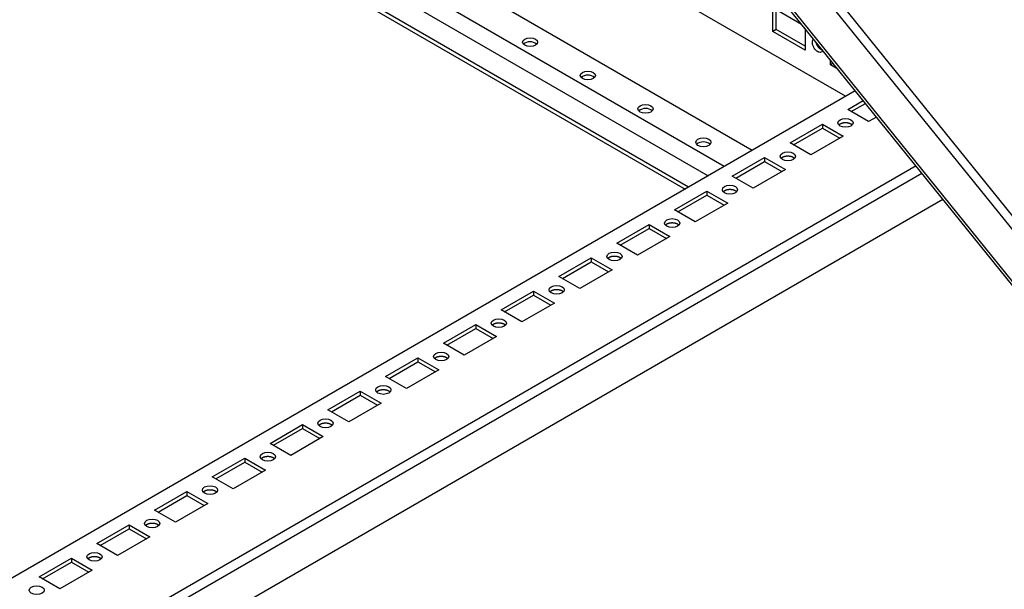
# Model space of a CAD drawing. Extents: x 649 to 5332, y 11 to 3828.
# Drawn here: x 4233 to 4535, y 1659 to 1833 of the extents above; entities that cross this region are included whole.
import ezdxf

# ---------------------------------------------------------------- set-up
doc = ezdxf.new("R2010")
doc.units = 0
doc.header["$MEASUREMENT"] = 0
doc.layers.add('1', color=7, linetype='CONTINUOUS')
doc.layers.add('4', color=7, linetype='CONTINUOUS')

msp = doc.modelspace()

# ---------------------------------------------------------------- linework, layer by layer
at = {"layer": '1', "color": 150, "linetype": 'ByBlock'}
for centre in [(4389.57, 1823.05), (4407.25, 1812.84), (4424.92, 1802.64), (4442.6, 1792.43)]:
    msp.add_arc(centre, 3.22, 50.0669, 129.9322, dxfattribs=at)
at = {"layer": '4', "color": 40, "linetype": 'Continuous'}
for p, q in [((4486.13, 1809.58), (4045.62, 2063.92)), ((4463.83, 1829.41), (4463.83, 1836.75)), ((4463.83, 1836.75), (4472.63, 1831.67)), ((4464.89, 1830.02), (4464.89, 1836.14)), ((4464.89, 1830.02), (4463.83, 1829.41)), ((4473.72, 1823.69), (4463.83, 1829.41)), ((4473.72, 1824.91), (4464.89, 1830.02)), ((4473.72, 1830.31), (4473.72, 1823.69)), ((4481.5, 1819.2), (4481.5, 1820.68)), ((4482.32, 1819.67), (4481.5, 1819.2)), ((4483.75, 1817.9), (4481.5, 1819.2)), ((4489.09, 1811.29), (4045.62, 1555.25)), ((4486.81, 1805.52), (4491.54, 1808.26)), ((4493.17, 1801.85), (4486.81, 1805.52)), ((4487.87, 1804.91), (4492.21, 1807.42)), ((4495.59, 1803.24), (4493.17, 1801.85)), ((4469.13, 1795.32), (4479.03, 1801.03)), ((4470.19, 1794.7), (4479.03, 1799.81)), ((4479.03, 1801.03), (4485.39, 1797.36)), ((4479.03, 1801.03), (4479.03, 1799.81)), ((4479.03, 1799.81), (4484.33, 1796.75)), ((4485.39, 1797.36), (4475.49, 1791.64)), ((4475.49, 1791.64), (4469.13, 1795.32)), ((4451.45, 1785.11), (4461.35, 1790.83)), ((4461.35, 1790.83), (4467.71, 1787.15)), ((4461.35, 1790.83), (4461.35, 1789.6)), ((4507.69, 1788.27), (4047.14, 1522.37)), ((4452.51, 1784.5), (4461.35, 1789.6)), ((4467.71, 1787.15), (4457.81, 1781.44)), ((4461.35, 1789.6), (4466.65, 1786.54)), ((4045.95, 1518.53), (4509.42, 1786.11)), ((4457.81, 1781.44), (4451.45, 1785.11)), ((4433.77, 1774.9), (4443.67, 1780.62)), ((4443.67, 1780.62), (4450.04, 1776.95)), ((4443.67, 1780.62), (4443.67, 1779.39)), ((4032.14, 1498.83), (4515.88, 1778.12)), ((4434.83, 1774.29), (4443.67, 1779.39)), ((4443.67, 1779.39), (4448.98, 1776.33)), ((4440.14, 1771.23), (4433.77, 1774.9)), ((4450.04, 1776.95), (4440.14, 1771.23)), ((4416.1, 1764.7), (4425.99, 1770.41)), ((4417.16, 1764.09), (4425.99, 1769.19)), ((4425.99, 1770.41), (4432.36, 1766.74)), ((4425.99, 1770.41), (4425.99, 1769.19)), ((4425.99, 1769.19), (4431.3, 1766.13)), ((4432.36, 1766.74), (4422.46, 1761.02)), ((4422.46, 1761.02), (4416.1, 1764.7)), ((4398.42, 1754.49), (4408.32, 1760.21)), ((4408.32, 1760.21), (4414.68, 1756.53)), ((4408.32, 1760.21), (4408.32, 1758.98)), ((4399.48, 1753.88), (4408.32, 1758.98)), ((4414.68, 1756.53), (4404.78, 1750.82)), ((4408.32, 1758.98), (4413.62, 1755.92)), ((4404.78, 1750.82), (4398.42, 1754.49)), ((4380.74, 1744.29), (4390.64, 1750)), ((4381.8, 1743.67), (4390.64, 1748.78)), ((4390.64, 1750), (4397, 1746.33)), ((4390.64, 1750), (4390.64, 1748.78)), ((4390.64, 1748.78), (4395.94, 1745.71)), ((4397, 1746.33), (4387.1, 1740.61)), ((4387.1, 1740.61), (4380.74, 1744.29)), ((4363.06, 1734.08), (4372.96, 1739.79)), ((4364.12, 1733.47), (4372.96, 1738.57)), ((4372.96, 1739.79), (4379.33, 1736.12)), ((4372.96, 1739.79), (4372.96, 1738.57)), ((4372.96, 1738.57), (4378.27, 1735.51)), ((4379.33, 1736.12), (4369.43, 1730.41)), ((4369.43, 1730.41), (4363.06, 1734.08)), ((4345.38, 1723.87), (4355.28, 1729.59)), ((4355.28, 1729.59), (4361.65, 1725.91)), ((4355.28, 1729.59), (4355.28, 1728.36)), ((4346.45, 1723.26), (4355.28, 1728.36)), ((4355.28, 1728.36), (4360.59, 1725.3)), ((4351.75, 1720.2), (4345.38, 1723.87)), ((4361.65, 1725.91), (4351.75, 1720.2)), ((4327.71, 1713.67), (4337.61, 1719.38)), ((4328.77, 1713.05), (4337.61, 1718.16)), ((4337.61, 1719.38), (4343.97, 1715.71)), ((4337.61, 1719.38), (4337.61, 1718.16)), ((4337.61, 1718.16), (4342.91, 1715.1)), ((4343.97, 1715.71), (4334.07, 1709.99)), ((4334.07, 1709.99), (4327.71, 1713.67)), ((4310.03, 1703.46), (4319.93, 1709.18)), ((4319.93, 1709.18), (4326.29, 1705.5)), ((4319.93, 1709.18), (4319.93, 1707.95)), ((4311.09, 1702.85), (4319.93, 1707.95)), ((4326.29, 1705.5), (4316.39, 1699.79)), ((4319.93, 1707.95), (4325.23, 1704.89)), ((4316.39, 1699.79), (4310.03, 1703.46)), ((4292.35, 1693.25), (4302.25, 1698.97)), ((4293.41, 1692.64), (4302.25, 1697.75)), ((4302.25, 1698.97), (4308.62, 1695.3)), ((4302.25, 1698.97), (4302.25, 1697.75)), ((4302.25, 1697.75), (4307.55, 1694.68)), ((4298.72, 1689.58), (4292.35, 1693.25)), ((4308.62, 1695.3), (4298.72, 1689.58)), ((4274.67, 1683.05), (4284.57, 1688.76)), ((4275.73, 1682.44), (4284.57, 1687.54)), ((4284.57, 1688.76), (4290.94, 1685.09)), ((4284.57, 1688.76), (4284.57, 1687.54)), ((4284.57, 1687.54), (4289.88, 1684.48)), ((4290.94, 1685.09), (4281.04, 1679.37)), ((4281.04, 1679.37), (4274.67, 1683.05)), ((4257, 1672.84), (4266.9, 1678.56)), ((4266.9, 1678.56), (4273.26, 1674.88)), ((4266.9, 1678.56), (4266.9, 1677.33)), ((4258.06, 1672.23), (4266.9, 1677.33)), ((4266.9, 1677.33), (4272.2, 1674.27)), ((4263.36, 1669.17), (4257, 1672.84)), ((4273.26, 1674.88), (4263.36, 1669.17)), ((4239.32, 1662.64), (4249.22, 1668.35)), ((4240.38, 1662.02), (4249.22, 1667.13)), ((4249.22, 1668.35), (4255.58, 1664.68)), ((4249.22, 1668.35), (4249.22, 1667.13)), ((4249.22, 1667.13), (4254.52, 1664.06)), ((4255.58, 1664.68), (4245.68, 1658.96)), ((4245.68, 1658.96), (4239.32, 1662.64))]:
    msp.add_line(p, q, dxfattribs=at)
at = {"layer": '4', "color": 150, "linetype": 'Continuous'}
for p, q in [((4457.49, 1793.05), (4045.62, 2030.84)), ((4449, 1788.15), (4045.62, 2021.04)), ((4045.62, 2015.33), (4444.05, 1785.29)), ((4438.04, 1781.82), (4045.62, 2008.39)), ((4045.62, 2007.2), (4437.02, 1781.23))]:
    msp.add_line(p, q, dxfattribs=at)
at = {"layer": '4', "color": 1, "linetype": 'Continuous'}
for p, q in [((4470.92, 1850.72), (4725.17, 1535.92)), ((4725.17, 1540.29), (4473.37, 1852.06)), ((4725.17, 1520.21), (4460.5, 1847.91)), ((4725.17, 1518.99), (4460.5, 1846.69))]:
    msp.add_line(p, q, dxfattribs=at)
at = {"layer": '4', "color": 40, "linetype": 'Continuous'}
for points in [[(4478.67, 1823.83), (4478.62, 1823.87, -0.008274), (4478.56, 1823.91, -0.007505), (4478.5, 1823.95, -0.007149), (4478.43, 1823.99, -0.00725), (4478.37, 1824.04, -0.007168), (4478.31, 1824.09, -0.007071), (4478.24, 1824.15, -0.006943), (4478.18, 1824.21, -0.006905), (4478.12, 1824.27, -0.00681), (4478.05, 1824.33, -0.006775), (4477.99, 1824.4, -0.006694), (4477.92, 1824.48, -0.006671), (4477.86, 1824.55, -0.006619), (4477.8, 1824.63, -0.006627), (4477.74, 1824.71, -0.006577), (4477.68, 1824.8, -0.00655), (4477.62, 1824.89, -0.006598), (4477.56, 1824.98, -0.006761), (4477.51, 1825.07, -0.00659), (4477.45, 1825.16, -0.006212), (4477.4, 1825.26, -0.006884), (4477.36, 1825.36, -0.008266), (4477.31, 1825.46, -0.006403), (4477.27, 1825.55, -0.002356), (4477.23, 1825.64, -0.009082), (4477.2, 1825.75, -0.016158), (4477.15, 1825.93, -0.008299), (4477.09, 1826.15, -0.004487)], [(4479.11, 1823.65), (4479.09, 1823.65, -0.002662), (4479.08, 1823.66, -0.00267), (4479.06, 1823.66, -0.002648), (4479.05, 1823.67, -0.002596), (4479.03, 1823.67, -0.002556), (4479.02, 1823.68, -0.00252), (4479, 1823.68, -0.002486), (4478.99, 1823.69, -0.002447), (4478.97, 1823.69, -0.002413), (4478.96, 1823.7, -0.002377), (4478.94, 1823.7, -0.002345), (4478.93, 1823.71, -0.002308), (4478.91, 1823.71, -0.002278), (4478.9, 1823.72, -0.002248), (4478.89, 1823.73, -0.002213), (4478.87, 1823.73, -0.002168), (4478.86, 1823.74, -0.002156), (4478.84, 1823.75, -0.002164), (4478.83, 1823.75, -0.002079), (4478.81, 1823.76, -0.001922), (4478.8, 1823.77, -0.002081), (4478.79, 1823.77, -0.002423), (4478.77, 1823.78, -0.001838), (4478.76, 1823.79, -0.000677), (4478.75, 1823.79, -0.002505), (4478.73, 1823.8, -0.0042), (4478.71, 1823.82, -0.002049), (4478.67, 1823.83, -0.001093)], [(4484.03, 1800.83), (4484.08, 1800.88, -0.013532), (4484.14, 1800.94, -0.013236), (4484.2, 1800.99, -0.012548), (4484.27, 1801.04, -0.011706), (4484.33, 1801.09, -0.01102), (4484.4, 1801.13, -0.010381), (4484.48, 1801.18, -0.009813), (4484.55, 1801.22, -0.009254), (4484.63, 1801.26, -0.00878), (4484.71, 1801.29, -0.008305), (4484.79, 1801.33, -0.007916), (4484.87, 1801.36, -0.007518), (4484.96, 1801.38, -0.00719), (4485.04, 1801.41, -0.006838), (4485.12, 1801.43, -0.00659), (4485.21, 1801.45, -0.006331), (4485.29, 1801.47, -0.006061), (4485.37, 1801.49, -0.005741), (4485.45, 1801.51, -0.005698), (4485.54, 1801.52, -0.005547), (4485.62, 1801.53, -0.005425), (4485.7, 1801.54, -0.005556), (4485.79, 1801.55, -0.005582), (4485.88, 1801.55, -0.005677), (4485.98, 1801.56, -0.005736), (4486.07, 1801.56, -0.005845), (4486.17, 1801.56, -0.005916), (4486.26, 1801.55, -0.006049), (4486.36, 1801.55, -0.006149), (4486.46, 1801.54, -0.006304), (4486.56, 1801.53, -0.006431), (4486.66, 1801.52, -0.00661), (4486.76, 1801.5, -0.006779), (4486.87, 1801.48, -0.007007), (4486.97, 1801.46, -0.007195), (4487.06, 1801.44, -0.007404), (4487.16, 1801.41, -0.00772), (4487.26, 1801.38, -0.00818), (4487.35, 1801.35, -0.008271), (4487.45, 1801.31, -0.008062), (4487.53, 1801.27, -0.009227), (4487.62, 1801.23, -0.011485), (4487.71, 1801.18, -0.009294), (4487.78, 1801.14, -0.003564), (4487.85, 1801.1, -0.01366), (4487.93, 1801.04, -0.025854), (4488.04, 1800.95, -0.01405), (4488.17, 1800.83, -0.007795)], [(4466.35, 1790.62), (4466.41, 1790.68, -0.013532), (4466.46, 1790.73, -0.013236), (4466.52, 1790.78, -0.012548), (4466.59, 1790.83, -0.011706), (4466.66, 1790.88, -0.01102), (4466.73, 1790.93, -0.010381), (4466.8, 1790.97, -0.009813), (4466.88, 1791.01, -0.009254), (4466.95, 1791.05, -0.00878), (4467.03, 1791.09, -0.008305), (4467.11, 1791.12, -0.007916), (4467.2, 1791.15, -0.007518), (4467.28, 1791.18, -0.00719), (4467.36, 1791.2, -0.006838), (4467.44, 1791.23, -0.00659), (4467.53, 1791.25, -0.006331), (4467.61, 1791.27, -0.006061), (4467.69, 1791.28, -0.005741), (4467.78, 1791.3, -0.005698), (4467.86, 1791.31, -0.005547), (4467.94, 1791.32, -0.005425), (4468.03, 1791.33, -0.005556), (4468.12, 1791.34, -0.005582), (4468.21, 1791.35, -0.005677), (4468.3, 1791.35, -0.005736), (4468.39, 1791.35, -0.005845), (4468.49, 1791.35, -0.005916), (4468.59, 1791.35, -0.006049), (4468.68, 1791.34, -0.006149), (4468.78, 1791.34, -0.006304), (4468.88, 1791.32, -0.006431), (4468.99, 1791.31, -0.00661), (4469.09, 1791.3, -0.006779), (4469.19, 1791.28, -0.007007), (4469.29, 1791.26, -0.007195), (4469.39, 1791.23, -0.007404), (4469.49, 1791.2, -0.00772), (4469.58, 1791.17, -0.00818), (4469.68, 1791.14, -0.008271), (4469.77, 1791.1, -0.008062), (4469.86, 1791.07, -0.009227), (4469.94, 1791.02, -0.011485), (4470.03, 1790.98, -0.009294), (4470.11, 1790.93, -0.003564), (4470.17, 1790.89, -0.01366), (4470.25, 1790.84, -0.025854), (4470.36, 1790.74, -0.01405), (4470.49, 1790.62, -0.007795)], [(4448.67, 1780.42), (4448.73, 1780.47, -0.013532), (4448.78, 1780.53, -0.013236), (4448.85, 1780.58, -0.012548), (4448.91, 1780.63, -0.011706), (4448.98, 1780.68, -0.01102), (4449.05, 1780.72, -0.010381), (4449.12, 1780.76, -0.009813), (4449.2, 1780.81, -0.009254), (4449.28, 1780.84, -0.00878), (4449.35, 1780.88, -0.008305), (4449.44, 1780.91, -0.007916), (4449.52, 1780.94, -0.007518), (4449.6, 1780.97, -0.00719), (4449.68, 1781, -0.006838), (4449.77, 1781.02, -0.00659), (4449.85, 1781.04, -0.006331), (4449.93, 1781.06, -0.006061), (4450.02, 1781.08, -0.005741), (4450.1, 1781.09, -0.005698), (4450.18, 1781.11, -0.005547), (4450.26, 1781.12, -0.005425), (4450.35, 1781.13, -0.005556), (4450.44, 1781.13, -0.005582), (4450.53, 1781.14, -0.005677), (4450.62, 1781.14, -0.005736), (4450.71, 1781.15, -0.005845), (4450.81, 1781.14, -0.005916), (4450.91, 1781.14, -0.006049), (4451.01, 1781.14, -0.006149), (4451.11, 1781.13, -0.006304), (4451.21, 1781.12, -0.006431), (4451.31, 1781.11, -0.00661), (4451.41, 1781.09, -0.006779), (4451.51, 1781.07, -0.007007), (4451.61, 1781.05, -0.007195), (4451.71, 1781.02, -0.007404), (4451.81, 1781, -0.00772), (4451.9, 1780.97, -0.00818), (4452, 1780.93, -0.008271), (4452.09, 1780.9, -0.008062), (4452.18, 1780.86, -0.009227), (4452.27, 1780.82, -0.011485), (4452.35, 1780.77, -0.009294), (4452.43, 1780.73, -0.003564), (4452.5, 1780.69, -0.01366), (4452.57, 1780.63, -0.025854), (4452.68, 1780.54, -0.01405), (4452.81, 1780.42, -0.007795)], [(4431, 1770.21), (4431.05, 1770.27, -0.013532), (4431.11, 1770.32, -0.013236), (4431.17, 1770.37, -0.012548), (4431.23, 1770.42, -0.011706), (4431.3, 1770.47, -0.01102), (4431.37, 1770.52, -0.010381), (4431.44, 1770.56, -0.009813), (4431.52, 1770.6, -0.009254), (4431.6, 1770.64, -0.00878), (4431.68, 1770.67, -0.008305), (4431.76, 1770.71, -0.007916), (4431.84, 1770.74, -0.007518), (4431.92, 1770.77, -0.00719), (4432.01, 1770.79, -0.006838), (4432.09, 1770.82, -0.00659), (4432.17, 1770.84, -0.006331), (4432.26, 1770.86, -0.006061), (4432.34, 1770.87, -0.005741), (4432.42, 1770.89, -0.005698), (4432.5, 1770.9, -0.005547), (4432.59, 1770.91, -0.005425), (4432.67, 1770.92, -0.005556), (4432.76, 1770.93, -0.005582), (4432.85, 1770.93, -0.005677), (4432.94, 1770.94, -0.005736), (4433.04, 1770.94, -0.005845), (4433.13, 1770.94, -0.005916), (4433.23, 1770.94, -0.006049), (4433.33, 1770.93, -0.006149), (4433.43, 1770.92, -0.006304), (4433.53, 1770.91, -0.006431), (4433.63, 1770.9, -0.00661), (4433.73, 1770.88, -0.006779), (4433.83, 1770.86, -0.007007), (4433.93, 1770.84, -0.007195), (4434.03, 1770.82, -0.007404), (4434.13, 1770.79, -0.00772), (4434.23, 1770.76, -0.00818), (4434.32, 1770.73, -0.008271), (4434.41, 1770.69, -0.008062), (4434.5, 1770.65, -0.009227), (4434.59, 1770.61, -0.011485), (4434.67, 1770.57, -0.009294), (4434.75, 1770.52, -0.003564), (4434.82, 1770.48, -0.01366), (4434.9, 1770.42, -0.025854), (4435, 1770.33, -0.01405), (4435.14, 1770.21, -0.007795)], [(4413.32, 1760), (4413.37, 1760.06, -0.013532), (4413.43, 1760.11, -0.013236), (4413.49, 1760.17, -0.012548), (4413.55, 1760.22, -0.011706), (4413.62, 1760.26, -0.01102), (4413.69, 1760.31, -0.010381), (4413.77, 1760.35, -0.009813), (4413.84, 1760.39, -0.009254), (4413.92, 1760.43, -0.00878), (4414, 1760.47, -0.008305), (4414.08, 1760.5, -0.007916), (4414.16, 1760.53, -0.007518), (4414.25, 1760.56, -0.00719), (4414.33, 1760.59, -0.006838), (4414.41, 1760.61, -0.00659), (4414.5, 1760.63, -0.006331), (4414.58, 1760.65, -0.006061), (4414.66, 1760.67, -0.005741), (4414.74, 1760.68, -0.005698), (4414.82, 1760.69, -0.005547), (4414.91, 1760.7, -0.005425), (4414.99, 1760.71, -0.005556), (4415.08, 1760.72, -0.005582), (4415.17, 1760.73, -0.005677), (4415.27, 1760.73, -0.005736), (4415.36, 1760.73, -0.005845), (4415.46, 1760.73, -0.005916), (4415.55, 1760.73, -0.006049), (4415.65, 1760.72, -0.006149), (4415.75, 1760.72, -0.006304), (4415.85, 1760.71, -0.006431), (4415.95, 1760.69, -0.00661), (4416.05, 1760.68, -0.006779), (4416.15, 1760.66, -0.007007), (4416.25, 1760.64, -0.007195), (4416.35, 1760.61, -0.007404), (4416.45, 1760.58, -0.00772), (4416.55, 1760.55, -0.00818), (4416.64, 1760.52, -0.008271), (4416.74, 1760.49, -0.008062), (4416.82, 1760.45, -0.009227), (4416.91, 1760.41, -0.011485), (4417, 1760.36, -0.009294), (4417.07, 1760.32, -0.003564), (4417.14, 1760.27, -0.01366), (4417.22, 1760.22, -0.025854), (4417.33, 1760.13, -0.01405), (4417.46, 1760, -0.007795)], [(4395.64, 1749.8), (4395.69, 1749.85, -0.013532), (4395.75, 1749.91, -0.013236), (4395.81, 1749.96, -0.012548), (4395.88, 1750.01, -0.011706), (4395.94, 1750.06, -0.01102), (4396.02, 1750.1, -0.010381), (4396.09, 1750.15, -0.009813), (4396.16, 1750.19, -0.009254), (4396.24, 1750.23, -0.00878), (4396.32, 1750.26, -0.008305), (4396.4, 1750.29, -0.007916), (4396.48, 1750.33, -0.007518), (4396.57, 1750.35, -0.00719), (4396.65, 1750.38, -0.006838), (4396.73, 1750.4, -0.00659), (4396.82, 1750.42, -0.006331), (4396.9, 1750.44, -0.006061), (4396.98, 1750.46, -0.005741), (4397.06, 1750.47, -0.005698), (4397.15, 1750.49, -0.005547), (4397.23, 1750.5, -0.005425), (4397.32, 1750.51, -0.005556), (4397.4, 1750.52, -0.005582), (4397.5, 1750.52, -0.005677), (4397.59, 1750.53, -0.005736), (4397.68, 1750.53, -0.005845), (4397.78, 1750.53, -0.005916), (4397.88, 1750.52, -0.006049), (4397.97, 1750.52, -0.006149), (4398.07, 1750.51, -0.006304), (4398.17, 1750.5, -0.006431), (4398.28, 1750.49, -0.00661), (4398.38, 1750.47, -0.006779), (4398.48, 1750.45, -0.007007), (4398.58, 1750.43, -0.007195), (4398.68, 1750.41, -0.007404), (4398.77, 1750.38, -0.00772), (4398.87, 1750.35, -0.00818), (4398.97, 1750.31, -0.008271), (4399.06, 1750.28, -0.008062), (4399.15, 1750.24, -0.009227), (4399.23, 1750.2, -0.011485), (4399.32, 1750.15, -0.009294), (4399.4, 1750.11, -0.003564), (4399.46, 1750.07, -0.01366), (4399.54, 1750.01, -0.025854), (4399.65, 1749.92, -0.01405), (4399.78, 1749.8, -0.007795)], [(4377.96, 1739.59), (4378.02, 1739.65, -0.013532), (4378.07, 1739.7, -0.013236), (4378.13, 1739.75, -0.012548), (4378.2, 1739.8, -0.011706), (4378.27, 1739.85, -0.01102), (4378.34, 1739.9, -0.010381), (4378.41, 1739.94, -0.009813), (4378.49, 1739.98, -0.009254), (4378.56, 1740.02, -0.00878), (4378.64, 1740.05, -0.008305), (4378.73, 1740.09, -0.007916), (4378.81, 1740.12, -0.007518), (4378.89, 1740.15, -0.00719), (4378.97, 1740.17, -0.006838), (4379.06, 1740.2, -0.00659), (4379.14, 1740.22, -0.006331), (4379.22, 1740.24, -0.006061), (4379.31, 1740.25, -0.005741), (4379.39, 1740.27, -0.005698), (4379.47, 1740.28, -0.005547), (4379.55, 1740.29, -0.005425), (4379.64, 1740.3, -0.005556), (4379.73, 1740.31, -0.005582), (4379.82, 1740.31, -0.005677), (4379.91, 1740.32, -0.005736), (4380, 1740.32, -0.005845), (4380.1, 1740.32, -0.005916), (4380.2, 1740.32, -0.006049), (4380.3, 1740.31, -0.006149), (4380.4, 1740.3, -0.006304), (4380.5, 1740.29, -0.006431), (4380.6, 1740.28, -0.00661), (4380.7, 1740.26, -0.006779), (4380.8, 1740.25, -0.007007), (4380.9, 1740.22, -0.007195), (4381, 1740.2, -0.007404), (4381.1, 1740.17, -0.00772), (4381.19, 1740.14, -0.00818), (4381.29, 1740.11, -0.008271), (4381.38, 1740.07, -0.008062), (4381.47, 1740.03, -0.009227), (4381.56, 1739.99, -0.011485), (4381.64, 1739.95, -0.009294), (4381.72, 1739.9, -0.003564), (4381.79, 1739.86, -0.01366), (4381.86, 1739.81, -0.025854), (4381.97, 1739.71, -0.01405), (4382.1, 1739.59, -0.007795)], [(4360.29, 1729.38), (4360.34, 1729.44, -0.013532), (4360.4, 1729.49, -0.013236), (4360.46, 1729.55, -0.012548), (4360.52, 1729.6, -0.011706), (4360.59, 1729.65, -0.01102), (4360.66, 1729.69, -0.010381), (4360.73, 1729.73, -0.009813), (4360.81, 1729.77, -0.009254), (4360.89, 1729.81, -0.00878), (4360.97, 1729.85, -0.008305), (4361.05, 1729.88, -0.007916), (4361.13, 1729.91, -0.007518), (4361.21, 1729.94, -0.00719), (4361.3, 1729.97, -0.006838), (4361.38, 1729.99, -0.00659), (4361.46, 1730.01, -0.006331), (4361.55, 1730.03, -0.006061), (4361.63, 1730.05, -0.005741), (4361.71, 1730.06, -0.005698), (4361.79, 1730.07, -0.005547), (4361.88, 1730.09, -0.005425), (4361.96, 1730.1, -0.005556), (4362.05, 1730.1, -0.005582), (4362.14, 1730.11, -0.005677), (4362.23, 1730.11, -0.005736), (4362.33, 1730.11, -0.005845), (4362.42, 1730.11, -0.005916), (4362.52, 1730.11, -0.006049), (4362.62, 1730.11, -0.006149), (4362.72, 1730.1, -0.006304), (4362.82, 1730.09, -0.006431), (4362.92, 1730.07, -0.00661), (4363.02, 1730.06, -0.006779), (4363.12, 1730.04, -0.007007), (4363.22, 1730.02, -0.007195), (4363.32, 1729.99, -0.007404), (4363.42, 1729.97, -0.00772), (4363.52, 1729.94, -0.00818), (4363.61, 1729.9, -0.008271), (4363.7, 1729.87, -0.008062), (4363.79, 1729.83, -0.009227), (4363.88, 1729.79, -0.011485), (4363.96, 1729.74, -0.009294), (4364.04, 1729.7, -0.003564), (4364.11, 1729.66, -0.01366), (4364.19, 1729.6, -0.025854), (4364.29, 1729.51, -0.01405), (4364.42, 1729.38, -0.007795)], [(4342.61, 1719.18), (4342.66, 1719.23, -0.013532), (4342.72, 1719.29, -0.013236), (4342.78, 1719.34, -0.012548), (4342.84, 1719.39, -0.011706), (4342.91, 1719.44, -0.01102), (4342.98, 1719.48, -0.010381), (4343.06, 1719.53, -0.009813), (4343.13, 1719.57, -0.009254), (4343.21, 1719.61, -0.00878), (4343.29, 1719.64, -0.008305), (4343.37, 1719.68, -0.007916), (4343.45, 1719.71, -0.007518), (4343.53, 1719.73, -0.00719), (4343.62, 1719.76, -0.006838), (4343.7, 1719.78, -0.00659), (4343.78, 1719.81, -0.006331), (4343.87, 1719.82, -0.006061), (4343.95, 1719.84, -0.005741), (4344.03, 1719.86, -0.005698), (4344.11, 1719.87, -0.005547), (4344.2, 1719.88, -0.005425), (4344.28, 1719.89, -0.005556), (4344.37, 1719.9, -0.005582), (4344.46, 1719.9, -0.005677), (4344.55, 1719.91, -0.005736), (4344.65, 1719.91, -0.005845), (4344.74, 1719.91, -0.005916), (4344.84, 1719.9, -0.006049), (4344.94, 1719.9, -0.006149), (4345.04, 1719.89, -0.006304), (4345.14, 1719.88, -0.006431), (4345.24, 1719.87, -0.00661), (4345.34, 1719.85, -0.006779), (4345.44, 1719.83, -0.007007), (4345.54, 1719.81, -0.007195), (4345.64, 1719.79, -0.007404), (4345.74, 1719.76, -0.00772), (4345.84, 1719.73, -0.00818), (4345.93, 1719.7, -0.008271), (4346.02, 1719.66, -0.008062), (4346.11, 1719.62, -0.009227), (4346.2, 1719.58, -0.011485), (4346.28, 1719.54, -0.009294), (4346.36, 1719.49, -0.003564), (4346.43, 1719.45, -0.01366), (4346.51, 1719.39, -0.025854), (4346.62, 1719.3, -0.01405), (4346.75, 1719.18, -0.007795)], [(4324.93, 1708.97), (4324.98, 1709.03, -0.013532), (4325.04, 1709.08, -0.013236), (4325.1, 1709.13, -0.012548), (4325.17, 1709.18, -0.011706), (4325.23, 1709.23, -0.01102), (4325.3, 1709.28, -0.010381), (4325.38, 1709.32, -0.009813), (4325.45, 1709.36, -0.009254), (4325.53, 1709.4, -0.00878), (4325.61, 1709.44, -0.008305), (4325.69, 1709.47, -0.007916), (4325.77, 1709.5, -0.007518), (4325.86, 1709.53, -0.00719), (4325.94, 1709.55, -0.006838), (4326.02, 1709.58, -0.00659), (4326.11, 1709.6, -0.006331), (4326.19, 1709.62, -0.006061), (4326.27, 1709.63, -0.005741), (4326.35, 1709.65, -0.005698), (4326.44, 1709.66, -0.005547), (4326.52, 1709.67, -0.005425), (4326.61, 1709.68, -0.005556), (4326.69, 1709.69, -0.005582), (4326.78, 1709.7, -0.005677), (4326.88, 1709.7, -0.005736), (4326.97, 1709.7, -0.005845), (4327.07, 1709.7, -0.005916), (4327.16, 1709.7, -0.006049), (4327.26, 1709.69, -0.006149), (4327.36, 1709.69, -0.006304), (4327.46, 1709.68, -0.006431), (4327.56, 1709.66, -0.00661), (4327.67, 1709.65, -0.006779), (4327.77, 1709.63, -0.007007), (4327.87, 1709.61, -0.007195), (4327.97, 1709.58, -0.007404), (4328.06, 1709.55, -0.00772), (4328.16, 1709.52, -0.00818), (4328.25, 1709.49, -0.008271), (4328.35, 1709.45, -0.008062), (4328.44, 1709.42, -0.009227), (4328.52, 1709.37, -0.011485), (4328.61, 1709.33, -0.009294), (4328.68, 1709.29, -0.003564), (4328.75, 1709.24, -0.01366), (4328.83, 1709.19, -0.025854), (4328.94, 1709.1, -0.01405), (4329.07, 1708.97, -0.007795)], [(4307.25, 1698.77), (4307.31, 1698.82, -0.013532), (4307.36, 1698.88, -0.013236), (4307.42, 1698.93, -0.012548), (4307.49, 1698.98, -0.011706), (4307.56, 1699.03, -0.01102), (4307.63, 1699.07, -0.010381), (4307.7, 1699.12, -0.009813), (4307.78, 1699.16, -0.009254), (4307.85, 1699.19, -0.00878), (4307.93, 1699.23, -0.008305), (4308.01, 1699.26, -0.007916), (4308.1, 1699.29, -0.007518), (4308.18, 1699.32, -0.00719), (4308.26, 1699.35, -0.006838), (4308.35, 1699.37, -0.00659), (4308.43, 1699.39, -0.006331), (4308.51, 1699.41, -0.006061), (4308.59, 1699.43, -0.005741), (4308.68, 1699.44, -0.005698), (4308.76, 1699.46, -0.005547), (4308.84, 1699.47, -0.005425), (4308.93, 1699.48, -0.005556), (4309.02, 1699.48, -0.005582), (4309.11, 1699.49, -0.005677), (4309.2, 1699.49, -0.005736), (4309.29, 1699.5, -0.005845), (4309.39, 1699.5, -0.005916), (4309.49, 1699.49, -0.006049), (4309.59, 1699.49, -0.006149), (4309.69, 1699.48, -0.006304), (4309.79, 1699.47, -0.006431), (4309.89, 1699.46, -0.00661), (4309.99, 1699.44, -0.006779), (4310.09, 1699.42, -0.007007), (4310.19, 1699.4, -0.007195), (4310.29, 1699.37, -0.007404), (4310.39, 1699.35, -0.00772), (4310.48, 1699.32, -0.00818), (4310.58, 1699.28, -0.008271), (4310.67, 1699.25, -0.008062), (4310.76, 1699.21, -0.009227), (4310.84, 1699.17, -0.011485), (4310.93, 1699.12, -0.009294), (4311.01, 1699.08, -0.003564), (4311.08, 1699.04, -0.01366), (4311.15, 1698.98, -0.025854), (4311.26, 1698.89, -0.01405), (4311.39, 1698.77, -0.007795)], [(4289.58, 1688.56), (4289.63, 1688.62, -0.013532), (4289.69, 1688.67, -0.013236), (4289.75, 1688.72, -0.012548), (4289.81, 1688.77, -0.011706), (4289.88, 1688.82, -0.01102), (4289.95, 1688.87, -0.010381), (4290.02, 1688.91, -0.009813), (4290.1, 1688.95, -0.009254), (4290.18, 1688.99, -0.00878), (4290.26, 1689.02, -0.008305), (4290.34, 1689.06, -0.007916), (4290.42, 1689.09, -0.007518), (4290.5, 1689.12, -0.00719), (4290.58, 1689.14, -0.006838), (4290.67, 1689.17, -0.00659), (4290.75, 1689.19, -0.006331), (4290.83, 1689.21, -0.006061), (4290.92, 1689.22, -0.005741), (4291, 1689.24, -0.005698), (4291.08, 1689.25, -0.005547), (4291.16, 1689.26, -0.005425), (4291.25, 1689.27, -0.005556), (4291.34, 1689.28, -0.005582), (4291.43, 1689.28, -0.005677), (4291.52, 1689.29, -0.005736), (4291.62, 1689.29, -0.005845), (4291.71, 1689.29, -0.005916), (4291.81, 1689.29, -0.006049), (4291.91, 1689.28, -0.006149), (4292.01, 1689.27, -0.006304), (4292.11, 1689.26, -0.006431), (4292.21, 1689.25, -0.00661), (4292.31, 1689.23, -0.006779), (4292.41, 1689.21, -0.007007), (4292.51, 1689.19, -0.007195), (4292.61, 1689.17, -0.007404), (4292.71, 1689.14, -0.00772), (4292.81, 1689.11, -0.00818), (4292.9, 1689.08, -0.008271), (4292.99, 1689.04, -0.008062), (4293.08, 1689, -0.009227), (4293.17, 1688.96, -0.011485), (4293.25, 1688.92, -0.009294), (4293.33, 1688.87, -0.003564), (4293.4, 1688.83, -0.01366), (4293.48, 1688.77, -0.025854), (4293.58, 1688.68, -0.01405), (4293.71, 1688.56, -0.007795)], [(4271.9, 1678.35), (4271.95, 1678.41, -0.013532), (4272.01, 1678.46, -0.013236), (4272.07, 1678.52, -0.012548), (4272.13, 1678.57, -0.011706), (4272.2, 1678.61, -0.01102), (4272.27, 1678.66, -0.010381), (4272.35, 1678.7, -0.009813), (4272.42, 1678.74, -0.009254), (4272.5, 1678.78, -0.00878), (4272.58, 1678.82, -0.008305), (4272.66, 1678.85, -0.007916), (4272.74, 1678.88, -0.007518), (4272.82, 1678.91, -0.00719), (4272.91, 1678.94, -0.006838), (4272.99, 1678.96, -0.00659), (4273.07, 1678.98, -0.006331), (4273.16, 1679, -0.006061), (4273.24, 1679.02, -0.005741), (4273.32, 1679.03, -0.005698), (4273.4, 1679.04, -0.005547), (4273.49, 1679.05, -0.005425), (4273.57, 1679.06, -0.005556), (4273.66, 1679.07, -0.005582), (4273.75, 1679.08, -0.005677), (4273.84, 1679.08, -0.005736), (4273.94, 1679.08, -0.005845), (4274.03, 1679.08, -0.005916), (4274.13, 1679.08, -0.006049), (4274.23, 1679.07, -0.006149), (4274.33, 1679.07, -0.006304), (4274.43, 1679.06, -0.006431), (4274.53, 1679.04, -0.00661), (4274.63, 1679.03, -0.006779), (4274.73, 1679.01, -0.007007), (4274.83, 1678.99, -0.007195), (4274.93, 1678.96, -0.007404), (4275.03, 1678.93, -0.00772), (4275.13, 1678.9, -0.00818), (4275.22, 1678.87, -0.008271), (4275.31, 1678.84, -0.008062), (4275.4, 1678.8, -0.009227), (4275.49, 1678.76, -0.011485), (4275.57, 1678.71, -0.009294), (4275.65, 1678.67, -0.003564), (4275.72, 1678.63, -0.01366), (4275.8, 1678.57, -0.025854), (4275.9, 1678.48, -0.01405), (4276.04, 1678.35, -0.007795)], [(4254.22, 1668.15), (4254.27, 1668.2, -0.013532), (4254.33, 1668.26, -0.013236), (4254.39, 1668.31, -0.012548), (4254.46, 1668.36, -0.011706), (4254.52, 1668.41, -0.01102), (4254.59, 1668.45, -0.010381), (4254.67, 1668.5, -0.009813), (4254.74, 1668.54, -0.009254), (4254.82, 1668.58, -0.00878), (4254.9, 1668.61, -0.008305), (4254.98, 1668.64, -0.007916), (4255.06, 1668.68, -0.007518), (4255.15, 1668.7, -0.00719), (4255.23, 1668.73, -0.006838), (4255.31, 1668.75, -0.00659), (4255.4, 1668.77, -0.006331), (4255.48, 1668.79, -0.006061), (4255.56, 1668.81, -0.005741), (4255.64, 1668.82, -0.005698), (4255.73, 1668.84, -0.005547), (4255.81, 1668.85, -0.005425), (4255.9, 1668.86, -0.005556), (4255.98, 1668.87, -0.005582), (4256.07, 1668.87, -0.005677), (4256.17, 1668.88, -0.005736), (4256.26, 1668.88, -0.005845), (4256.36, 1668.88, -0.005916), (4256.45, 1668.87, -0.006049), (4256.55, 1668.87, -0.006149), (4256.65, 1668.86, -0.006304), (4256.75, 1668.85, -0.006431), (4256.85, 1668.84, -0.00661), (4256.95, 1668.82, -0.006779), (4257.06, 1668.8, -0.007007), (4257.16, 1668.78, -0.007195), (4257.26, 1668.76, -0.007404), (4257.35, 1668.73, -0.00772), (4257.45, 1668.7, -0.00818), (4257.54, 1668.66, -0.008271), (4257.64, 1668.63, -0.008062), (4257.73, 1668.59, -0.009227), (4257.81, 1668.55, -0.011485), (4257.9, 1668.5, -0.009294), (4257.97, 1668.46, -0.003564), (4258.04, 1668.42, -0.01366), (4258.12, 1668.36, -0.025854), (4258.23, 1668.27, -0.01405), (4258.36, 1668.15, -0.007795)]]:
    msp.add_lwpolyline(points, format="xyb", dxfattribs=at)
at = {"layer": '4', "color": 150, "linetype": 'Continuous'}
for centre in [(4389.57, 1826.13), (4407.25, 1815.93), (4424.92, 1805.72), (4442.6, 1795.52)]:
    msp.add_ellipse(centre, major_axis=(2.33, 0), ratio=0.57735, start_param=0, end_param=6.283185, dxfattribs=at)
at = {"layer": '4', "color": 40, "linetype": 'Continuous'}
for centre in [(4486.1, 1801.44), (4468.42, 1791.23), (4450.74, 1781.03), (4433.07, 1770.82), (4415.39, 1760.62), (4397.71, 1750.41), (4380.03, 1740.2), (4362.36, 1730), (4344.68, 1719.79), (4327, 1709.58), (4309.32, 1699.38), (4291.64, 1689.17), (4273.97, 1678.97), (4256.29, 1668.76), (4238.61, 1658.55)]:
    msp.add_ellipse(centre, major_axis=(2.33, 0), ratio=0.57735, start_param=0, end_param=6.283185, dxfattribs=at)
for points, knots in [([(4477.61, 1823.22), (4477.21, 1823.45), (4476.82, 1823.84), (4476.34, 1824.62), (4476.2, 1824.93), (4475.97, 1825.68), (4475.93, 1826.11), (4476.07, 1826.72), (4476.18, 1826.93), (4476.35, 1827.06)], [0, 0, 0, 0, 0.1155934, 0.1155934, 0.1846145, 0.1846145, 0.2836709, 0.2836709, 0.3595927, 0.3595927, 0.3595927, 0.3595927]), ([(4479.16, 1823.58), (4479.13, 1823.5), (4479.09, 1823.43), (4478.82, 1823.02), (4478.42, 1822.91), (4477.85, 1823.1), (4477.73, 1823.15), (4477.61, 1823.22)], [0.805506, 0.805506, 0.805506, 0.805506, 0.8320121, 0.8320121, 0.9661359, 0.9661359, 1, 1, 1, 1])]:
    msp.add_open_spline(points, degree=3, knots=knots, dxfattribs=at)

doc.saveas('drawing.dxf')
